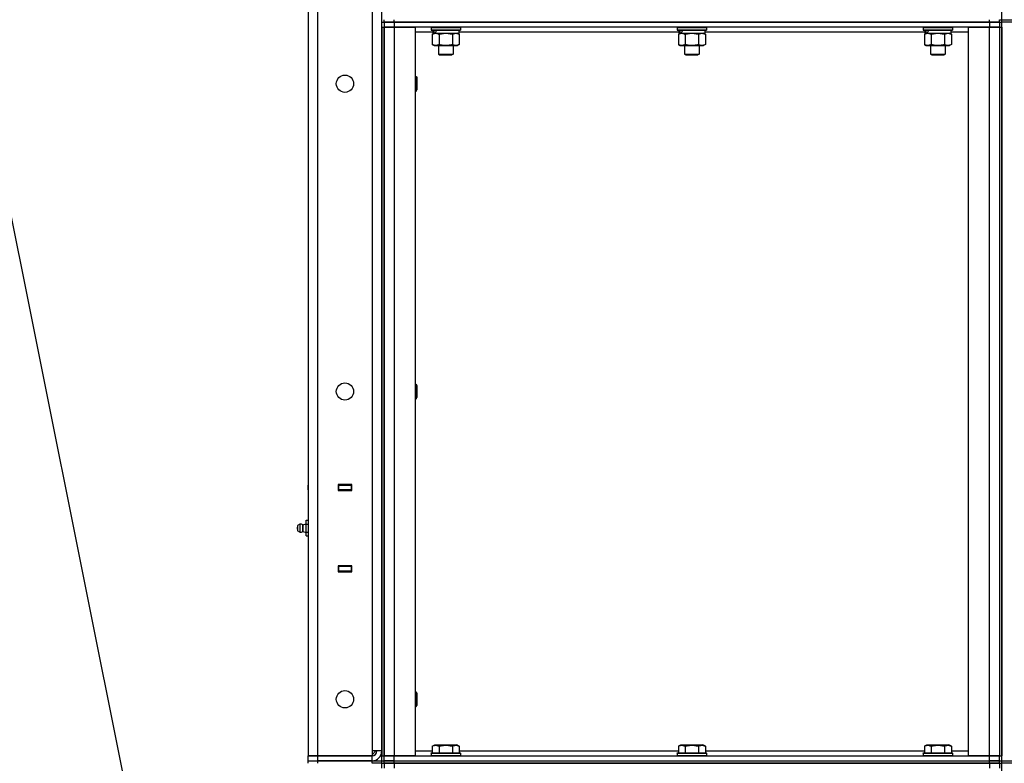
# Model space of a CAD drawing. Units: millimetres. Extents: x 0 to 17377, y -6 to 11880.
# Drawn here: x 7178 to 7978, y 8516 to 9120 of the extents above; entities that cross this region are included whole.
import ezdxf

# ---------------------------------------------------------------- set-up
doc = ezdxf.new("R2010")
doc.units = ezdxf.units.MM
doc.linetypes.add('K5LT_THIN', pattern=[0])
for name, color, linetype, true_color in [('FOR', 7, 'Continuous', 0xffffff), ('R', 1, 'Continuous', 0xff0000), ('WELDING', 7, 'Continuous', 0xffffff)]:
    doc.layers.add(name, color=color, linetype=linetype, true_color=true_color)
doc.styles.add('KTEXTSTYLE', font='GOST_AU.ttf', dxfattribs={"width": 0.96, "height": 5})

msp = doc.modelspace()

# ---------------------------------------------------------------- linework, layer by layer
at = {"layer": 'FOR', "color": 7, "linetype": 'K5LT_THIN', "lineweight": 30}
msp.add_line((7149.27, 9068.02), (7266.38, 8484.52), dxfattribs=at)
at = {"layer": 'R', "color": 7, "linetype": 'K5LT_THIN', "lineweight": 30}
for p, q in [((7976.38, 9120.02), (7976.38, 9720.02)), ((7412.38, 9716.02), (7412.38, 8522.02)), ((7420.38, 8522.02), (7420.38, 9716.02)), ((7464.38, 9712.02), (7464.38, 8526.02)), ((7472.38, 8526.02), (7472.38, 9712.02)), ((7472.38, 9114.02), (7472.38, 9118.02)), ((7472.38, 9118.02), (7474.38, 9118.02)), ((7474.38, 9118.02), (7474.38, 9120.02)), ((7482.38, 9118.02), (7474.38, 9118.02)), ((7474.38, 9118.02), (7482.38, 9118.02)), ((7474.38, 9118.02), (7474.38, 9114.02)), ((7482.38, 9118.02), (7482.38, 9120.02)), ((7482.38, 9118.02), (7966.38, 9118.02)), ((7966.38, 9118.02), (7482.38, 9118.02)), ((7482.38, 9118.02), (7482.38, 9114.02)), ((7966.38, 9118.02), (7966.38, 9120.02)), ((7974.38, 9118.02), (7966.38, 9118.02)), ((7966.38, 9118.02), (7974.38, 9118.02)), ((7966.38, 9118.02), (7966.38, 9114.02)), ((7974.38, 9118.02), (7974.38, 9120.02)), ((7974.38, 9120.02), (7976.38, 9120.02)), ((7974.38, 9120.02), (7976.38, 9120.02)), ((7974.38, 9118.02), (7974.38, 9120.02)), ((7974.38, 9118.02), (7976.38, 9118.02)), ((7974.38, 9118.02), (7974.38, 9114.02)), ((7974.38, 9118.02), (7976.38, 9118.02)), ((7976.38, 9120.02), (7984.38, 9120.02)), ((7976.38, 9118.02), (7976.38, 9120.02)), ((7976.38, 9118.02), (7976.38, 9120.02)), ((7976.38, 9118.02), (7976.38, 9120.02)), ((7976.38, 8518.02), (7976.38, 9118.02)), ((7984.38, 9118.02), (7976.38, 9118.02)), ((7472.38, 9114.02), (7472.38, 8522.02)), ((7472.38, 9114.02), (7474.38, 9114.02)), ((7474.38, 9114.02), (7482.38, 9114.02)), ((7474.38, 8522.02), (7474.38, 9114.02)), ((7482.38, 9114.02), (7474.38, 9114.02)), ((7474.38, 9114.02), (7474.38, 8522.02)), ((7482.38, 9114.02), (7499.38, 9114.02)), ((7482.38, 9114.02), (7482.38, 8522.02)), ((7966.38, 9114.02), (7482.38, 9114.02)), ((7499.38, 9114.02), (7499.38, 8522.02)), ((7513.88, 9110.02), (7499.38, 9110.02)), ((7512.38, 9113.72), (7512.55, 9114.02)), ((7512.38, 9113.72), (7512.38, 9111.82)), ((7512.38, 9113.72), (7536.38, 9113.72)), ((7512.38, 9111.82), (7536.38, 9111.82)), ((7512.38, 9111.82), (7512.55, 9111.52)), ((7512.55, 9111.52), (7536.2, 9111.52)), ((7513.41, 9108.17), (7514.88, 9109.02)), ((7513.88, 9111.52), (7513.88, 9109.02)), ((7513.88, 9109.02), (7514.36, 9109.02)), ((7515.25, 9109.02), (7514.36, 9109.02)), ((7515.83, 9109.02), (7515.25, 9109.02)), ((7515.83, 9109.02), (7534.88, 9109.02)), ((7535.35, 9108.17), (7533.88, 9109.02)), ((7534.88, 9111.52), (7534.88, 9109.02)), ((7713.88, 9110.02), (7534.88, 9110.02)), ((7536.38, 9113.72), (7536.2, 9114.02)), ((7536.38, 9111.82), (7536.2, 9111.52)), ((7536.38, 9113.72), (7536.38, 9111.82)), ((7712.38, 9113.72), (7712.55, 9114.02)), ((7712.38, 9113.72), (7712.38, 9111.82)), ((7712.38, 9113.72), (7736.38, 9113.72)), ((7712.38, 9111.82), (7736.38, 9111.82)), ((7712.38, 9111.82), (7712.55, 9111.52)), ((7712.55, 9111.52), (7736.2, 9111.52)), ((7713.41, 9108.17), (7714.88, 9109.02)), ((7713.88, 9111.52), (7713.88, 9109.02)), ((7713.88, 9109.02), (7714.36, 9109.02)), ((7715.25, 9109.02), (7714.36, 9109.02)), ((7715.83, 9109.02), (7715.25, 9109.02)), ((7715.83, 9109.02), (7734.88, 9109.02)), ((7735.35, 9108.17), (7733.88, 9109.02)), ((7734.88, 9111.52), (7734.88, 9109.02)), ((7913.88, 9110.02), (7734.88, 9110.02)), ((7736.38, 9113.72), (7736.2, 9114.02)), ((7736.38, 9111.82), (7736.2, 9111.52)), ((7736.38, 9113.72), (7736.38, 9111.82)), ((7912.38, 9113.72), (7912.55, 9114.02)), ((7912.38, 9113.72), (7912.38, 9111.82)), ((7912.38, 9113.72), (7936.38, 9113.72)), ((7912.38, 9111.82), (7936.38, 9111.82)), ((7912.38, 9111.82), (7912.55, 9111.52)), ((7912.55, 9111.52), (7936.2, 9111.52)), ((7913.41, 9108.17), (7914.88, 9109.02)), ((7913.88, 9111.52), (7913.88, 9109.02)), ((7913.88, 9109.02), (7914.36, 9109.02)), ((7915.25, 9109.02), (7914.36, 9109.02)), ((7915.83, 9109.02), (7915.25, 9109.02)), ((7915.83, 9109.02), (7934.88, 9109.02)), ((7935.35, 9108.17), (7933.88, 9109.02)), ((7934.88, 9111.52), (7934.88, 9109.02)), ((7949.38, 9110.02), (7934.88, 9110.02)), ((7936.38, 9113.72), (7936.2, 9114.02)), ((7936.38, 9111.82), (7936.2, 9111.52)), ((7936.38, 9113.72), (7936.38, 9111.82)), ((7949.38, 8522.02), (7949.38, 9114.02)), ((7949.38, 9114.02), (7966.38, 9114.02)), ((7966.38, 9114.02), (7974.38, 9114.02)), ((7966.38, 8522.02), (7966.38, 9114.02)), ((7974.38, 9114.02), (7966.38, 9114.02)), ((7974.38, 9114.02), (7974.38, 8522.02)), ((7974.38, 9114.02), (7974.38, 8522.02)), ((7974.38, 9114.02), (7976.38, 9114.02)), ((7976.38, 9114.02), (7976.38, 8522.02)), ((7513.41, 9108.17), (7513.41, 9099.86)), ((7518.89, 9108.17), (7518.89, 9099.86)), ((7529.86, 9108.17), (7529.86, 9099.86)), ((7535.35, 9108.17), (7535.35, 9099.86)), ((7713.41, 9108.17), (7713.41, 9099.86)), ((7718.89, 9108.17), (7718.89, 9099.86)), ((7729.86, 9108.17), (7729.86, 9099.86)), ((7735.35, 9108.17), (7735.35, 9099.86)), ((7913.41, 9108.17), (7913.41, 9099.86)), ((7918.89, 9108.17), (7918.89, 9099.86)), ((7929.86, 9108.17), (7929.86, 9099.86)), ((7935.35, 9108.17), (7935.35, 9099.86)), ((7513.41, 9099.86), (7514.88, 9099.02)), ((7514.88, 9099.02), (7516.15, 9099.02)), ((7516.15, 9099.02), (7533.88, 9099.02)), ((7518.38, 9099.02), (7518.38, 9092.09)), ((7530.38, 9099.02), (7530.38, 9092.09)), ((7535.35, 9099.86), (7533.88, 9099.02)), ((7713.41, 9099.86), (7714.88, 9099.02)), ((7714.88, 9099.02), (7716.15, 9099.02)), ((7716.15, 9099.02), (7733.88, 9099.02)), ((7718.38, 9099.02), (7718.38, 9092.09)), ((7730.38, 9099.02), (7730.38, 9092.09)), ((7735.35, 9099.86), (7733.88, 9099.02)), ((7913.41, 9099.86), (7914.88, 9099.02)), ((7914.88, 9099.02), (7916.15, 9099.02)), ((7916.15, 9099.02), (7933.88, 9099.02)), ((7918.38, 9099.02), (7918.38, 9092.09)), ((7930.38, 9099.02), (7930.38, 9092.09)), ((7935.35, 9099.86), (7933.88, 9099.02)), ((7518.38, 9092.09), (7530.38, 9092.09)), ((7518.38, 9092.09), (7519.38, 9091.52)), ((7519.38, 9091.52), (7529.38, 9091.52)), ((7530.38, 9092.09), (7529.38, 9091.52)), ((7718.38, 9092.09), (7730.38, 9092.09)), ((7718.38, 9092.09), (7719.38, 9091.52)), ((7719.38, 9091.52), (7729.38, 9091.52)), ((7730.38, 9092.09), (7729.38, 9091.52)), ((7918.38, 9092.09), (7930.38, 9092.09)), ((7918.38, 9092.09), (7919.38, 9091.52)), ((7919.38, 9091.52), (7929.38, 9091.52)), ((7930.38, 9092.09), (7929.38, 9091.52)), ((7499.38, 9074.02), (7500.3, 9074.02)), ((7500.3, 9074.02), (7500.88, 9073.02)), ((7500.3, 9074.02), (7500.3, 9068.02)), ((7500.88, 9073.02), (7500.88, 9068.02)), ((7499.38, 9062.02), (7500.3, 9062.02)), ((7500.3, 9068.02), (7500.3, 9062.02)), ((7500.3, 9062.02), (7500.88, 9063.02)), ((7500.88, 9068.02), (7500.88, 9063.02)), ((7499.38, 8824.02), (7500.3, 8824.02)), ((7500.3, 8824.02), (7500.88, 8823.02)), ((7500.3, 8824.02), (7500.3, 8818.02)), ((7500.88, 8823.02), (7500.88, 8818.02)), ((7500.3, 8818.02), (7500.3, 8812.02)), ((7500.3, 8812.02), (7500.88, 8813.02)), ((7500.88, 8818.02), (7500.88, 8813.02)), ((7499.38, 8812.02), (7500.3, 8812.02)), ((7412.38, 8738.02), (7412.38, 8742.02)), ((7436.88, 8742.52), (7436.88, 8737.52)), ((7447.88, 8742.52), (7436.88, 8742.52)), ((7437.38, 8742.02), (7436.88, 8742.02)), ((7437.38, 8742.02), (7447.38, 8742.02)), ((7437.38, 8738.02), (7437.38, 8742.02)), ((7447.88, 8742.02), (7447.38, 8742.02)), ((7447.38, 8742.02), (7447.38, 8738.02)), ((7447.88, 8737.52), (7447.88, 8742.52)), ((7437.38, 8738.02), (7436.88, 8738.02)), ((7436.88, 8737.52), (7447.88, 8737.52)), ((7447.38, 8738.02), (7437.38, 8738.02)), ((7446.38, 8737.52), (7446.38, 8738.02)), ((7447.88, 8738.02), (7447.38, 8738.02)), ((7405.65, 8710.21), (7403.88, 8709.12)), ((7405.65, 8710.21), (7403.88, 8709.12)), ((7403.88, 8709.12), (7403.88, 8708.07)), ((7405.65, 8710.21), (7405.65, 8708.61)), ((7405.65, 8710.21), (7405.65, 8708.61)), ((7405.65, 8708.61), (7405.65, 8703.82)), ((7405.65, 8708.61), (7405.65, 8703.82)), ((7408.13, 8709.66), (7410.88, 8710.51)), ((7408.13, 8709.66), (7410.88, 8710.51)), ((7408.13, 8704.38), (7408.13, 8709.66)), ((7408.13, 8709.66), (7408.13, 8708.34)), ((7408.13, 8708.34), (7408.13, 8704.38)), ((7410.88, 8713.37), (7412.38, 8713.37)), ((7410.88, 8710.19), (7410.88, 8713.37)), ((7410.88, 8703.84), (7410.88, 8710.19)), ((7410.88, 8710.19), (7412.38, 8710.19)), ((7403.88, 8708.07), (7403.88, 8704.92)), ((7405.65, 8703.82), (7403.88, 8704.92)), ((7405.65, 8703.82), (7403.88, 8704.92)), ((7408.13, 8704.38), (7410.88, 8703.53)), ((7408.13, 8704.38), (7410.88, 8703.53)), ((7410.88, 8700.67), (7410.88, 8703.84)), ((7410.88, 8703.84), (7412.38, 8703.84)), ((7410.88, 8700.67), (7412.38, 8700.67)), ((7447.88, 8676.52), (7436.88, 8676.52)), ((7436.88, 8676.52), (7436.88, 8671.52)), ((7446.38, 8676.02), (7446.38, 8676.52)), ((7447.88, 8671.52), (7447.88, 8676.52)), ((7412.38, 8676.02), (7412.38, 8672.02)), ((7436.88, 8676.02), (7437.38, 8676.02)), ((7436.88, 8672.02), (7437.38, 8672.02)), ((7436.88, 8671.52), (7447.88, 8671.52)), ((7437.38, 8672.02), (7437.38, 8676.02)), ((7437.38, 8676.02), (7447.38, 8676.02)), ((7447.38, 8672.02), (7437.38, 8672.02)), ((7447.38, 8676.02), (7447.88, 8676.02)), ((7447.38, 8676.02), (7447.38, 8672.02)), ((7447.38, 8672.02), (7447.88, 8672.02)), ((7499.38, 8574.02), (7500.3, 8574.02)), ((7500.3, 8574.02), (7500.88, 8573.02)), ((7500.3, 8574.02), (7500.3, 8568.02)), ((7500.88, 8573.02), (7500.88, 8568.02)), ((7500.3, 8568.02), (7500.3, 8562.02)), ((7500.88, 8568.02), (7500.88, 8563.02)), ((7499.38, 8562.02), (7500.3, 8562.02)), ((7500.3, 8562.02), (7500.88, 8563.02)), ((7464.38, 8526.02), (7464.38, 8522.02)), ((7472.38, 8526.02), (7464.38, 8526.02)), ((7464.38, 8523.02), (7467.38, 8526.02)), ((7499.38, 8526.02), (7513.41, 8526.02)), ((7512.38, 8524.22), (7512.55, 8524.52)), ((7512.38, 8524.22), (7512.38, 8522.32)), ((7512.38, 8524.22), (7536.38, 8524.22)), ((7512.55, 8524.52), (7536.2, 8524.52)), ((7513.41, 8529.86), (7515.41, 8531.02)), ((7513.41, 8529.86), (7513.41, 8524.52)), ((7515.41, 8531.02), (7533.35, 8531.02)), ((7518.89, 8529.86), (7518.89, 8524.52)), ((7529.86, 8529.86), (7529.86, 8524.52)), ((7535.35, 8529.86), (7533.35, 8531.02)), ((7535.35, 8529.86), (7535.35, 8524.52)), ((7535.35, 8526.02), (7713.41, 8526.02)), ((7536.38, 8524.22), (7536.2, 8524.52)), ((7536.38, 8524.22), (7536.38, 8522.32)), ((7712.38, 8524.22), (7712.55, 8524.52)), ((7712.38, 8524.22), (7712.38, 8522.32)), ((7712.38, 8524.22), (7736.38, 8524.22)), ((7712.55, 8524.52), (7736.2, 8524.52)), ((7713.41, 8529.86), (7715.41, 8531.02)), ((7713.41, 8529.86), (7713.41, 8524.52)), ((7715.41, 8531.02), (7733.35, 8531.02)), ((7718.89, 8529.86), (7718.89, 8524.52)), ((7729.86, 8529.86), (7729.86, 8524.52)), ((7735.35, 8529.86), (7733.35, 8531.02)), ((7735.35, 8529.86), (7735.35, 8524.52)), ((7735.35, 8526.02), (7913.41, 8526.02)), ((7736.38, 8524.22), (7736.2, 8524.52)), ((7736.38, 8524.22), (7736.38, 8522.32)), ((7912.38, 8524.22), (7912.55, 8524.52)), ((7912.38, 8524.22), (7912.38, 8522.32)), ((7912.38, 8524.22), (7936.38, 8524.22)), ((7912.55, 8524.52), (7936.2, 8524.52)), ((7913.41, 8529.86), (7915.41, 8531.02)), ((7913.41, 8529.86), (7913.41, 8524.52)), ((7915.41, 8531.02), (7933.35, 8531.02)), ((7918.89, 8529.86), (7918.89, 8524.52)), ((7929.86, 8529.86), (7929.86, 8524.52)), ((7935.35, 8529.86), (7933.35, 8531.02)), ((7935.35, 8529.86), (7935.35, 8524.52)), ((7935.35, 8526.02), (7949.38, 8526.02)), ((7936.38, 8524.22), (7936.2, 8524.52)), ((7936.38, 8524.22), (7936.38, 8522.32)), ((7412.38, 8522.02), (7420.38, 8522.02)), ((7420.38, 8522.02), (7412.38, 8522.02)), ((7412.38, 8518.02), (7412.38, 8522.02)), ((7412.38, 8518.02), (7412.38, 8522.02)), ((7412.38, 8518.02), (7420.38, 8518.02)), ((7412.38, 8516.02), (7412.38, 8518.02)), ((7412.38, 8518.02), (7420.38, 8518.02)), ((7420.38, 8522.02), (7464.38, 8522.02)), ((7464.38, 8522.02), (7420.38, 8522.02)), ((7420.38, 8518.02), (7420.38, 8522.02)), ((7464.38, 8518.02), (7420.38, 8518.02)), ((7420.38, 8518.02), (7464.38, 8518.02)), ((7420.38, 8516.02), (7420.38, 8518.02)), ((7464.38, 8518.02), (7464.38, 8522.02)), ((7464.38, 8518.02), (7472.38, 8518.02)), ((7464.38, 8516.02), (7464.38, 8518.02)), ((7472.38, 8518.02), (7472.38, 8522.02)), ((7472.38, 8522.02), (7474.38, 8522.02)), ((7472.38, 8518.02), (7474.38, 8518.02)), ((7472.38, 8516.02), (7472.38, 8518.02)), ((7472.38, 8518.02), (7474.38, 8518.02)), ((7482.38, 8522.02), (7474.38, 8522.02)), ((7474.38, 8518.02), (7474.38, 8522.02)), ((7474.38, 8522.02), (7482.38, 8522.02)), ((7474.38, 8518.02), (7482.38, 8518.02)), ((7474.38, 8516.02), (7474.38, 8518.02)), ((7482.38, 8518.02), (7474.38, 8518.02)), ((7474.38, 8516.02), (7474.38, 8518.02)), ((7499.38, 8522.02), (7482.38, 8522.02)), ((7482.38, 8522.02), (7966.38, 8522.02)), ((7482.38, 8518.02), (7482.38, 8522.02)), ((7482.38, 8518.02), (7966.38, 8518.02)), ((7482.38, 8516.02), (7482.38, 8518.02)), ((7482.38, 8518.02), (7966.38, 8518.02)), ((7512.38, 8522.32), (7536.38, 8522.32)), ((7512.38, 8522.32), (7512.55, 8522.02)), ((7536.38, 8522.32), (7536.2, 8522.02)), ((7712.38, 8522.32), (7736.38, 8522.32)), ((7712.38, 8522.32), (7712.55, 8522.02)), ((7736.38, 8522.32), (7736.2, 8522.02)), ((7912.38, 8522.32), (7936.38, 8522.32)), ((7912.38, 8522.32), (7912.55, 8522.02)), ((7936.38, 8522.32), (7936.2, 8522.02)), ((7966.38, 8522.02), (7949.38, 8522.02)), ((7974.38, 8522.02), (7966.38, 8522.02)), ((7966.38, 8522.02), (7974.38, 8522.02)), ((7966.38, 8518.02), (7966.38, 8522.02)), ((7966.38, 8516.02), (7966.38, 8518.02)), ((7966.38, 8518.02), (7974.38, 8518.02)), ((7974.38, 8518.02), (7966.38, 8518.02)), ((7974.38, 8518.02), (7974.38, 8522.02)), ((7974.38, 8522.02), (7976.38, 8522.02)), ((7974.38, 8516.02), (7974.38, 8518.02)), ((7974.38, 8518.02), (7976.38, 8518.02)), ((7974.38, 8518.02), (7976.38, 8518.02)), ((7974.38, 8516.02), (7974.38, 8518.02)), ((7976.38, 8518.02), (7984.38, 8518.02)), ((7976.38, 8516.02), (7976.38, 8518.02)), ((7976.38, 8516.02), (7976.38, 8518.02)), ((7976.38, 8516.02), (7976.38, 8518.02)), ((7472.38, 8516.02), (7464.38, 8516.02)), ((7472.38, 8516.02), (7474.38, 8516.02)), ((7472.38, 8512.02), (7472.38, 8516.02)), ((7472.38, 8516.02), (7474.38, 8516.02)), ((7482.38, 8516.02), (7474.38, 8516.02)), ((7474.38, 8516.02), (7482.38, 8516.02)), ((7474.38, 8516.02), (7474.38, 8512.02)), ((7482.38, 8516.02), (7966.38, 8516.02)), ((7966.38, 8516.02), (7482.38, 8516.02)), ((7482.38, 8516.02), (7482.38, 8512.02)), ((7974.38, 8516.02), (7966.38, 8516.02)), ((7966.38, 8516.02), (7974.38, 8516.02)), ((7966.38, 8516.02), (7966.38, 8512.02)), ((7974.38, 8516.02), (7976.38, 8516.02)), ((7974.38, 8516.02), (7974.38, 8512.02)), ((7974.38, 8516.02), (7976.38, 8516.02)), ((7984.38, 8516.02), (7976.38, 8516.02)), ((7976.38, 7916.02), (7976.38, 8516.02))]:
    msp.add_line(p, q, dxfattribs=at)
for centre in [(7442.38, 9068.02), (7442.38, 8818.02), (7442.38, 8568.02)]:
    msp.add_circle(centre, 7, dxfattribs=at)
for centre, radius, start, end in [((7406.24, 8707.01), 3.25, 54.3846, 100.43929), ((7406.24, 8707.01), 3.25, 54.3846, 100.43929), ((7405.08, 8707.02), 1.5, 143.1301, 180), ((7405.08, 8707.02), 1.5, 143.1301, 180), ((7405.08, 8707.02), 1.5, 180, 216.8699), ((7405.08, 8707.02), 1.5, 180, 216.8699), ((7406.24, 8707.02), 3.25, 259.56071, 305.6154), ((7406.24, 8707.02), 3.25, 259.56071, 305.6154), ((7464.38, 8526.02), 8, 270, 0), ((7464.38, 8526.02), 4, 270, 0)]:
    msp.add_arc(centre, radius, start, end, dxfattribs=at)
for centre, start_param, end_param in [((7524.38, 9113.94), -1.35866, -1.246058), ((7524.38, 9106.85), 4.607548, 4.71994), ((7724.38, 9113.94), -1.35866, -1.246058), ((7724.38, 9106.85), 4.607548, 4.71994), ((7924.38, 9113.94), -1.35866, -1.246058), ((7924.38, 9106.85), 4.607548, 4.71994)]:
    msp.add_ellipse(centre, major_axis=(-6.17, -22.4), ratio=0.379473, start_param=start_param, end_param=end_param, dxfattribs=at)
at = {"layer": 'WELDING', "color": 7, "linetype": 'K5LT_THIN', "lineweight": 30}
for p, q in [((7518.89, 9108.17), (7524.38, 9109.02)), ((7524.38, 9109.02), (7529.79, 9108.19)), ((7529.86, 9108.17), (7532.6, 9109.02)), ((7532.6, 9109.02), (7535.33, 9108.18)), ((7718.89, 9108.17), (7724.38, 9109.02)), ((7724.38, 9109.02), (7729.79, 9108.19)), ((7729.86, 9108.17), (7732.6, 9109.02)), ((7732.6, 9109.02), (7735.33, 9108.18)), ((7918.89, 9108.17), (7924.38, 9109.02)), ((7924.38, 9109.02), (7929.79, 9108.19)), ((7929.86, 9108.17), (7932.6, 9109.02)), ((7932.6, 9109.02), (7935.33, 9108.18)), ((7529.79, 9108.19), (7529.86, 9108.17)), ((7535.33, 9108.18), (7535.35, 9108.17)), ((7729.79, 9108.19), (7729.86, 9108.17)), ((7735.33, 9108.18), (7735.35, 9108.17)), ((7929.79, 9108.19), (7929.86, 9108.17)), ((7935.33, 9108.18), (7935.35, 9108.17))]:
    msp.add_line(p, q, dxfattribs=at)
for points, knots in [([(7513.41, 9108.17), (7513.66, 9108.31), (7514.09, 9108.53), (7514.69, 9108.77), (7515.2, 9108.92), (7515.68, 9109), (7515.99, 9109.02), (7516.15, 9109.02)], [0, 0, 0, 0, 2.217775, 3.830428, 5.353122, 6.582558, 8, 8, 8, 8]), ([(7516.15, 9109.02), (7516.31, 9109.02), (7516.58, 9109), (7516.96, 9108.94), (7517.25, 9108.88), (7517.65, 9108.76), (7518.18, 9108.55), (7518.65, 9108.31), (7518.89, 9108.17)], [0, 0, 0, 0, 1.548206, 2.616755, 3.724998, 4.291764, 6.613357, 9, 9, 9, 9]), ([(7713.41, 9108.17), (7713.66, 9108.31), (7714.09, 9108.53), (7714.69, 9108.77), (7715.2, 9108.92), (7715.68, 9109), (7715.99, 9109.02), (7716.15, 9109.02)], [0, 0, 0, 0, 2.217775, 3.830428, 5.353122, 6.582558, 8, 8, 8, 8]), ([(7716.15, 9109.02), (7716.31, 9109.02), (7716.58, 9109), (7716.96, 9108.94), (7717.25, 9108.88), (7717.65, 9108.76), (7718.18, 9108.55), (7718.65, 9108.31), (7718.89, 9108.17)], [0, 0, 0, 0, 1.548206, 2.616755, 3.724998, 4.291764, 6.613357, 9, 9, 9, 9]), ([(7913.41, 9108.17), (7913.66, 9108.31), (7914.09, 9108.53), (7914.69, 9108.77), (7915.2, 9108.92), (7915.68, 9109), (7915.99, 9109.02), (7916.15, 9109.02)], [0, 0, 0, 0, 2.217775, 3.830428, 5.353122, 6.582558, 8, 8, 8, 8]), ([(7916.15, 9109.02), (7916.31, 9109.02), (7916.58, 9109), (7916.96, 9108.94), (7917.25, 9108.88), (7917.65, 9108.76), (7918.18, 9108.55), (7918.65, 9108.31), (7918.89, 9108.17)], [0, 0, 0, 0, 1.548206, 2.616755, 3.724998, 4.291764, 6.613357, 9, 9, 9, 9]), ([(7516.15, 9099.02), (7516.03, 9099.02), (7515.78, 9099.03), (7515.41, 9099.08), (7515.04, 9099.16), (7514.58, 9099.3), (7514.03, 9099.52), (7513.61, 9099.75), (7513.41, 9099.86)], [0, 0, 0, 0, 1.192024, 2.404251, 3.60809, 4.765234, 6.955738, 9, 9, 9, 9]), ([(7518.89, 9099.86), (7518.61, 9099.7), (7518.17, 9099.48), (7517.61, 9099.26), (7517.22, 9099.15), (7516.87, 9099.07), (7516.51, 9099.03), (7516.27, 9099.02), (7516.15, 9099.02)], [0, 0, 0, 0, 2.905563, 4.375924, 5.511195, 6.679161, 7.850161, 9, 9, 9, 9]), ([(7529.86, 9099.86), (7529.22, 9099.68), (7528.28, 9099.44), (7527.13, 9099.24), (7526.44, 9099.14), (7525.84, 9099.08), (7525.23, 9099.03), (7524.62, 9099.01), (7524.01, 9099.02), (7523.41, 9099.04), (7522.73, 9099.09), (7521.9, 9099.19), (7520.58, 9099.42), (7519.56, 9099.67), (7518.89, 9099.86)], [0, 0, 0, 0, 2.72415, 3.912285, 4.716446, 5.530362, 6.353984, 7.180289, 7.997717, 8.810544, 9.605533, 10.761675, 12.184093, 15, 15, 15, 15]), ([(7535.35, 9099.86), (7535.02, 9099.68), (7534.55, 9099.44), (7533.98, 9099.24), (7533.63, 9099.14), (7533.33, 9099.08), (7533.03, 9099.03), (7532.72, 9099.01), (7532.42, 9099.02), (7532.12, 9099.04), (7531.78, 9099.09), (7531.36, 9099.19), (7530.71, 9099.42), (7530.2, 9099.67), (7529.86, 9099.86)], [0, 0, 0, 0, 2.72415, 3.912285, 4.716446, 5.530362, 6.353984, 7.180289, 7.997717, 8.810544, 9.605533, 10.761675, 12.184093, 15, 15, 15, 15]), ([(7716.15, 9099.02), (7716.03, 9099.02), (7715.78, 9099.03), (7715.41, 9099.08), (7715.04, 9099.16), (7714.58, 9099.3), (7714.03, 9099.52), (7713.61, 9099.75), (7713.41, 9099.86)], [0, 0, 0, 0, 1.192024, 2.404251, 3.60809, 4.765234, 6.955738, 9, 9, 9, 9]), ([(7718.89, 9099.86), (7718.61, 9099.7), (7718.17, 9099.48), (7717.61, 9099.26), (7717.22, 9099.15), (7716.87, 9099.07), (7716.51, 9099.03), (7716.27, 9099.02), (7716.15, 9099.02)], [0, 0, 0, 0, 2.905563, 4.375924, 5.511195, 6.679161, 7.850161, 9, 9, 9, 9]), ([(7729.86, 9099.86), (7729.22, 9099.68), (7728.28, 9099.44), (7727.13, 9099.24), (7726.44, 9099.14), (7725.84, 9099.08), (7725.23, 9099.03), (7724.62, 9099.01), (7724.01, 9099.02), (7723.41, 9099.04), (7722.73, 9099.09), (7721.9, 9099.19), (7720.58, 9099.42), (7719.56, 9099.67), (7718.89, 9099.86)], [0, 0, 0, 0, 2.72415, 3.912285, 4.716446, 5.530362, 6.353984, 7.180289, 7.997717, 8.810544, 9.605533, 10.761675, 12.184093, 15, 15, 15, 15]), ([(7735.35, 9099.86), (7735.02, 9099.68), (7734.55, 9099.44), (7733.98, 9099.24), (7733.63, 9099.14), (7733.33, 9099.08), (7733.03, 9099.03), (7732.72, 9099.01), (7732.42, 9099.02), (7732.12, 9099.04), (7731.78, 9099.09), (7731.36, 9099.19), (7730.71, 9099.42), (7730.2, 9099.67), (7729.86, 9099.86)], [0, 0, 0, 0, 2.72415, 3.912285, 4.716446, 5.530362, 6.353984, 7.180289, 7.997717, 8.810544, 9.605533, 10.761675, 12.184093, 15, 15, 15, 15]), ([(7916.15, 9099.02), (7916.03, 9099.02), (7915.78, 9099.03), (7915.41, 9099.08), (7915.04, 9099.16), (7914.58, 9099.3), (7914.03, 9099.52), (7913.61, 9099.75), (7913.41, 9099.86)], [0, 0, 0, 0, 1.192024, 2.404251, 3.60809, 4.765234, 6.955738, 9, 9, 9, 9]), ([(7918.89, 9099.86), (7918.61, 9099.7), (7918.17, 9099.48), (7917.61, 9099.26), (7917.22, 9099.15), (7916.87, 9099.07), (7916.51, 9099.03), (7916.27, 9099.02), (7916.15, 9099.02)], [0, 0, 0, 0, 2.905563, 4.375924, 5.511195, 6.679161, 7.850161, 9, 9, 9, 9]), ([(7929.86, 9099.86), (7929.22, 9099.68), (7928.28, 9099.44), (7927.13, 9099.24), (7926.44, 9099.14), (7925.84, 9099.08), (7925.23, 9099.03), (7924.62, 9099.01), (7924.01, 9099.02), (7923.41, 9099.04), (7922.73, 9099.09), (7921.9, 9099.19), (7920.58, 9099.42), (7919.56, 9099.67), (7918.89, 9099.86)], [0, 0, 0, 0, 2.72415, 3.912285, 4.716446, 5.530362, 6.353984, 7.180289, 7.997717, 8.810544, 9.605533, 10.761675, 12.184093, 15, 15, 15, 15]), ([(7935.35, 9099.86), (7935.02, 9099.68), (7934.55, 9099.44), (7933.98, 9099.24), (7933.63, 9099.14), (7933.33, 9099.08), (7933.03, 9099.03), (7932.72, 9099.01), (7932.42, 9099.02), (7932.12, 9099.04), (7931.78, 9099.09), (7931.36, 9099.19), (7930.71, 9099.42), (7930.2, 9099.67), (7929.86, 9099.86)], [0, 0, 0, 0, 2.72415, 3.912285, 4.716446, 5.530362, 6.353984, 7.180289, 7.997717, 8.810544, 9.605533, 10.761675, 12.184093, 15, 15, 15, 15]), ([(7513.41, 8529.86), (7513.73, 8530.05), (7514.13, 8530.25), (7514.63, 8530.44), (7514.89, 8530.53), (7515.16, 8530.6), (7515.45, 8530.66), (7515.74, 8530.69), (7516.04, 8530.71), (7516.34, 8530.71), (7516.65, 8530.69), (7517, 8530.63), (7517.44, 8530.52), (7518.09, 8530.29), (7518.59, 8530.04), (7518.89, 8529.86)], [0, 0, 0, 0, 2.912728, 3.529104, 4.366059, 5.20805, 5.90491, 6.841792, 7.68611, 8.552187, 9.436385, 10.31786, 11.611268, 13.263681, 16, 16, 16, 16]), ([(7518.89, 8529.86), (7519.34, 8529.99), (7520, 8530.16), (7520.8, 8530.34), (7521.33, 8530.44), (7521.86, 8530.53), (7522.4, 8530.6), (7522.98, 8530.66), (7523.55, 8530.69), (7524.16, 8530.71), (7524.77, 8530.71), (7525.38, 8530.69), (7526.08, 8530.63), (7526.97, 8530.52), (7528.26, 8530.29), (7529.25, 8530.04), (7529.86, 8529.86)], [0, 0, 0, 0, 2.142801, 3.094773, 3.749673, 4.638938, 5.533553, 6.273967, 7.269403, 8.166492, 9.086699, 10.026159, 10.962726, 12.336972, 14.092661, 17, 17, 17, 17]), ([(7529.86, 8529.86), (7530.19, 8530.05), (7530.58, 8530.25), (7531.08, 8530.44), (7531.35, 8530.53), (7531.62, 8530.6), (7531.9, 8530.66), (7532.19, 8530.69), (7532.5, 8530.71), (7532.8, 8530.71), (7533.1, 8530.69), (7533.46, 8530.63), (7533.9, 8530.52), (7534.55, 8530.29), (7535.04, 8530.04), (7535.35, 8529.86)], [0, 0, 0, 0, 2.912728, 3.529104, 4.366059, 5.20805, 5.90491, 6.841792, 7.68611, 8.552187, 9.436385, 10.31786, 11.611268, 13.263681, 16, 16, 16, 16]), ([(7713.41, 8529.86), (7713.73, 8530.05), (7714.13, 8530.25), (7714.63, 8530.44), (7714.89, 8530.53), (7715.16, 8530.6), (7715.45, 8530.66), (7715.74, 8530.69), (7716.04, 8530.71), (7716.34, 8530.71), (7716.65, 8530.69), (7717, 8530.63), (7717.44, 8530.52), (7718.09, 8530.29), (7718.59, 8530.04), (7718.89, 8529.86)], [0, 0, 0, 0, 2.912728, 3.529104, 4.366059, 5.20805, 5.90491, 6.841792, 7.68611, 8.552187, 9.436385, 10.31786, 11.611268, 13.263681, 16, 16, 16, 16]), ([(7718.89, 8529.86), (7719.34, 8529.99), (7720, 8530.16), (7720.8, 8530.34), (7721.33, 8530.44), (7721.86, 8530.53), (7722.4, 8530.6), (7722.98, 8530.66), (7723.55, 8530.69), (7724.16, 8530.71), (7724.77, 8530.71), (7725.38, 8530.69), (7726.08, 8530.63), (7726.97, 8530.52), (7728.26, 8530.29), (7729.25, 8530.04), (7729.86, 8529.86)], [0, 0, 0, 0, 2.142801, 3.094773, 3.749673, 4.638938, 5.533553, 6.273967, 7.269403, 8.166492, 9.086699, 10.026159, 10.962726, 12.336972, 14.092661, 17, 17, 17, 17]), ([(7729.86, 8529.86), (7730.19, 8530.05), (7730.58, 8530.25), (7731.08, 8530.44), (7731.35, 8530.53), (7731.62, 8530.6), (7731.9, 8530.66), (7732.19, 8530.69), (7732.5, 8530.71), (7732.8, 8530.71), (7733.1, 8530.69), (7733.46, 8530.63), (7733.9, 8530.52), (7734.55, 8530.29), (7735.04, 8530.04), (7735.35, 8529.86)], [0, 0, 0, 0, 2.912728, 3.529104, 4.366059, 5.20805, 5.90491, 6.841792, 7.68611, 8.552187, 9.436385, 10.31786, 11.611268, 13.263681, 16, 16, 16, 16]), ([(7913.41, 8529.86), (7913.73, 8530.05), (7914.13, 8530.25), (7914.63, 8530.44), (7914.89, 8530.53), (7915.16, 8530.6), (7915.45, 8530.66), (7915.74, 8530.69), (7916.04, 8530.71), (7916.34, 8530.71), (7916.65, 8530.69), (7917, 8530.63), (7917.44, 8530.52), (7918.09, 8530.29), (7918.59, 8530.04), (7918.89, 8529.86)], [0, 0, 0, 0, 2.912728, 3.529104, 4.366059, 5.20805, 5.90491, 6.841792, 7.68611, 8.552187, 9.436385, 10.31786, 11.611268, 13.263681, 16, 16, 16, 16]), ([(7918.89, 8529.86), (7919.34, 8529.99), (7920, 8530.16), (7920.8, 8530.34), (7921.33, 8530.44), (7921.86, 8530.53), (7922.4, 8530.6), (7922.98, 8530.66), (7923.55, 8530.69), (7924.16, 8530.71), (7924.77, 8530.71), (7925.38, 8530.69), (7926.08, 8530.63), (7926.97, 8530.52), (7928.26, 8530.29), (7929.25, 8530.04), (7929.86, 8529.86)], [0, 0, 0, 0, 2.142801, 3.094773, 3.749673, 4.638938, 5.533553, 6.273967, 7.269403, 8.166492, 9.086699, 10.026159, 10.962726, 12.336972, 14.092661, 17, 17, 17, 17]), ([(7929.86, 8529.86), (7930.19, 8530.05), (7930.58, 8530.25), (7931.08, 8530.44), (7931.35, 8530.53), (7931.62, 8530.6), (7931.9, 8530.66), (7932.19, 8530.69), (7932.5, 8530.71), (7932.8, 8530.71), (7933.1, 8530.69), (7933.46, 8530.63), (7933.9, 8530.52), (7934.55, 8530.29), (7935.04, 8530.04), (7935.35, 8529.86)], [0, 0, 0, 0, 2.912728, 3.529104, 4.366059, 5.20805, 5.90491, 6.841792, 7.68611, 8.552187, 9.436385, 10.31786, 11.611268, 13.263681, 16, 16, 16, 16])]:
    msp.add_open_spline(points, degree=3, knots=knots, dxfattribs=at)

# ---------------------------------------------------------------- texts
at = {"layer": 'FOR', "color": 7, "style": 'KTEXTSTYLE', "oblique": 15, "width": 0.96}
msp.add_text('Вход загрязненного', height=200, dxfattribs=at).set_placement((5098.91, 9159.73))

doc.saveas('drawing.dxf')
